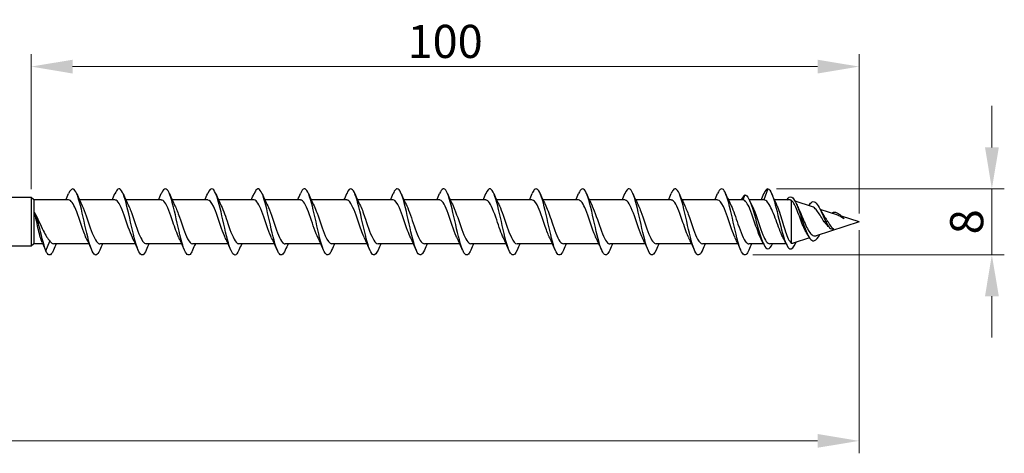
# Model space of a CAD drawing. Units: millimetres. Extents: x 1748 to 2393, y 1252 to 1650.
# Drawn here: x 2010 to 2129, y 1472 to 1524 of the extents above; entities that cross this region are included whole.
import ezdxf

# ---------------------------------------------------------------- set-up
doc = ezdxf.new("R2010")
doc.units = ezdxf.units.MM
doc.layers.add('Dimensions', color=1, linetype='Continuous', lineweight=20)
doc.layers.add('Part', color=7, linetype='Continuous', lineweight=25)
doc.styles.add('EU_style', font='arial_0.ttf')
doc.dimstyles.new('Dim_2D', dxfattribs={"dimtxt": 4, "dimasz": 5, "dimexe": 1.5, "dimexo": 1, "dimgap": 1, "dimtad": 1, "dimdec": 1, "dimdsep": 46, "dimtxsty": 'EU_style', "dimcen": 2.5, "dimclrd": 256, "dimclre": 256, "dimclrt": 256, "dimadec": 0, "dimazin": 0, "dimtfac": 1, "dimtdec": 1, "dimtmove": 0, "dimatfit": 3, "dimfxl": 0, "dimtolj": 1, "dimtzin": 0, "dimlwd": -1, "dimlwe": -1, "dimarcsym": 0})

# ---------------------------------------------------------------- blocks, each defined once
blk = doc.blocks.new('*D6')
at = {"layer": 'Defpoints', "color": 0}
for p in [(2111.75, 1500), (1891.75, 1490), (1891.75, 1473.55)]:
    blk.add_point(p, dxfattribs=at)
at = {"layer": 'Dimensions'}
for p, q in [((2111.75, 1499), (2111.75, 1472.05)), ((1891.75, 1489), (1891.75, 1472.05)), ((2106.75, 1473.55), (1896.75, 1473.55))]:
    blk.add_line(p, q, dxfattribs=at)
for points in [[(1896.75, 1474.38), (1896.75, 1472.72), (1891.75, 1473.55)], [(2106.75, 1474.38), (2106.75, 1472.72), (2111.75, 1473.55)]]:
    blk.add_solid(points, dxfattribs=at)
at = {"layer": 'Dimensions', "insert": (2001.75, 1476.59), "char_height": 4, "attachment_point": 5, "style": 'EU_style'}
blk.add_mtext('\\A1;220', dxfattribs=at)
blk = doc.blocks.new('*D7')
at = {"layer": 'Defpoints', "color": 0}
for p in [(2011.75, 1518.76), (2011.75, 1502.95), (2111.75, 1500)]:
    blk.add_point(p, dxfattribs=at)
at = {"layer": 'Dimensions'}
for p, q in [((2011.75, 1503.95), (2011.75, 1520.26)), ((2111.75, 1501), (2111.75, 1520.26)), ((2106.75, 1518.76), (2016.75, 1518.76))]:
    blk.add_line(p, q, dxfattribs=at)
for points in [[(2016.75, 1519.59), (2016.75, 1517.92), (2011.75, 1518.76)], [(2106.75, 1519.59), (2106.75, 1517.92), (2111.75, 1518.76)]]:
    blk.add_solid(points, dxfattribs=at)
at = {"layer": 'Dimensions', "insert": (2061.75, 1521.8), "char_height": 4, "attachment_point": 5, "style": 'EU_style'}
blk.add_mtext('\\A1;100', dxfattribs=at)
blk = doc.blocks.new('*D8')
at = {"layer": 'Defpoints', "color": 0}
for p in [(2100.77, 1504), (2097.91, 1496.02), (2127.8, 1496.02)]:
    blk.add_point(p, dxfattribs=at)
at = {"layer": 'Dimensions'}
for p, q in [((2127.8, 1509), (2127.8, 1514)), ((2101.77, 1504), (2129.3, 1504)), ((2127.8, 1504), (2127.8, 1496.02)), ((2098.91, 1496.02), (2129.3, 1496.02)), ((2127.8, 1491.02), (2127.8, 1486.02))]:
    blk.add_line(p, q, dxfattribs=at)
for points in [[(2126.97, 1509), (2128.64, 1509), (2127.8, 1504)], [(2126.97, 1491.02), (2128.64, 1491.02), (2127.8, 1496.02)]]:
    blk.add_solid(points, dxfattribs=at)
at = {"layer": 'Dimensions', "insert": (2124.76, 1500.01), "char_height": 4, "attachment_point": 5, "rotation": 90, "style": 'EU_style'}
blk.add_mtext('\\A1;8', dxfattribs=at)

msp = doc.modelspace()

# ---------------------------------------------------------------- linework, layer by layer
at = {"layer": 'Part'}
for p, q in [((2100.75, 1504), (2100.26, 1502.65)), ((2011.75, 1502.95), (2008.95, 1502.95)), ((2011.75, 1502.95), (2011.75, 1497.05)), ((2012.05, 1502.65), (2011.75, 1502.95)), ((2012.05, 1502.65), (2012.05, 1497.35)), ((2016.26, 1502.65), (2012.05, 1502.65)), ((2021.86, 1502.65), (2017.57, 1502.65)), ((2027.46, 1502.65), (2023.17, 1502.65)), ((2033.06, 1502.65), (2028.77, 1502.65)), ((2038.66, 1502.65), (2034.37, 1502.65)), ((2044.26, 1502.65), (2039.97, 1502.65)), ((2049.86, 1502.65), (2045.57, 1502.65)), ((2055.46, 1502.65), (2051.17, 1502.65)), ((2061.06, 1502.65), (2056.77, 1502.65)), ((2066.66, 1502.65), (2062.37, 1502.65)), ((2072.26, 1502.65), (2067.97, 1502.65)), ((2077.86, 1502.65), (2073.57, 1502.65)), ((2083.46, 1502.65), (2079.17, 1502.65)), ((2089.06, 1502.65), (2084.77, 1502.65)), ((2094.66, 1502.65), (2090.37, 1502.65)), ((2097.73, 1502.65), (2095.97, 1502.65)), ((2097.95, 1503.25), (2097.73, 1502.65)), ((2100.26, 1502.65), (2098.5, 1502.65)), ((2103.42, 1502.65), (2101.52, 1502.65)), ((2103.55, 1502.62), (2103.55, 1497.45)), ((2106.12, 1501.82), (2104.02, 1502.5)), ((2109.07, 1500.86), (2107.07, 1501.51)), ((2111.75, 1500), (2106.57, 1498.33)), ((2107.75, 1500), (2107.54, 1500)), ((2108.01, 1500), (2107.75, 1500)), ((2111.75, 1500), (2109.63, 1500.69)), ((2109.95, 1500.38), (2109.94, 1500.36)), ((2109.96, 1500.36), (2109.94, 1500.36)), ((2109.96, 1500.36), (2109.95, 1500.38)), ((2013.5, 1496.5), (2013.99, 1497.68)), ((2105.77, 1498.07), (2103.8, 1497.43)), ((2011.75, 1497.05), (2008.95, 1497.05)), ((2012.05, 1497.35), (2011.75, 1497.05)), ((2013.15, 1497.35), (2012.05, 1497.35)), ((2013.07, 1497.53), (2013.5, 1496.5)), ((2018.73, 1497.35), (2014.44, 1497.35)), ((2024.33, 1497.35), (2020.04, 1497.35)), ((2029.93, 1497.35), (2025.64, 1497.35)), ((2035.53, 1497.35), (2031.24, 1497.35)), ((2041.13, 1497.35), (2036.84, 1497.35)), ((2046.73, 1497.35), (2042.44, 1497.35)), ((2052.33, 1497.35), (2048.04, 1497.35)), ((2057.93, 1497.35), (2053.64, 1497.35)), ((2063.53, 1497.35), (2059.24, 1497.35)), ((2069.13, 1497.35), (2064.84, 1497.35)), ((2074.73, 1497.35), (2070.44, 1497.35)), ((2080.33, 1497.35), (2076.04, 1497.35)), ((2085.93, 1497.35), (2081.64, 1497.35)), ((2091.53, 1497.35), (2087.24, 1497.35)), ((2097.13, 1497.35), (2092.84, 1497.35)), ((2100.2, 1497.35), (2098.44, 1497.35)), ((2102.94, 1497.35), (2100.97, 1497.35))]:
    msp.add_line(p, q, dxfattribs=at)
for points, knots in [([(2020.04, 1496.6), (2019.88, 1496.23), (2019.72, 1496.01), (2019.56, 1496), (2019.27, 1495.98), (2018.98, 1496.66), (2018.68, 1497.75), (2018.39, 1498.85), (2018.09, 1500.32), (2017.8, 1501.54), (2017.51, 1502.75), (2017.21, 1503.69), (2016.92, 1503.93), (2016.7, 1504.11), (2016.48, 1503.91), (2016.26, 1503.41)], [90.556856, 90.556856, 90.556856, 90.556856, 91.090678, 91.090678, 91.090678, 92.080794, 92.080794, 92.080794, 93.07091, 93.07091, 93.07091, 94.061026, 94.061026, 94.061026, 94.79711, 94.79711, 94.79711, 94.79711]), ([(2025.64, 1496.59), (2025.38, 1495.99), (2025.12, 1495.84), (2024.86, 1496.21), (2024.57, 1496.64), (2024.27, 1497.72), (2023.98, 1499), (2023.68, 1500.27), (2023.39, 1501.71), (2023.09, 1502.69), (2022.8, 1503.66), (2022.51, 1504.16), (2022.21, 1503.95), (2022.09, 1503.87), (2021.98, 1503.68), (2021.86, 1503.4)], [84.273671, 84.273671, 84.273671, 84.273671, 85.149981, 85.149981, 85.149981, 86.140098, 86.140098, 86.140098, 87.130214, 87.130214, 87.130214, 88.12033, 88.12033, 88.12033, 88.513925, 88.513925, 88.513925, 88.513925]), ([(2031.24, 1496.59), (2031.17, 1496.43), (2031.1, 1496.3), (2031.04, 1496.2), (2030.74, 1495.79), (2030.45, 1496.04), (2030.15, 1496.86), (2029.86, 1497.68), (2029.57, 1499.04), (2029.27, 1500.35), (2028.98, 1501.67), (2028.68, 1502.9), (2028.39, 1503.53), (2028.09, 1504.15), (2027.8, 1504.14), (2027.51, 1503.51), (2027.49, 1503.48), (2027.48, 1503.45), (2027.46, 1503.41)], [77.990486, 77.990486, 77.990486, 77.990486, 78.219169, 78.219169, 78.219169, 79.209285, 79.209285, 79.209285, 80.199401, 80.199401, 80.199401, 81.189517, 81.189517, 81.189517, 82.179633, 82.179633, 82.179633, 82.23074, 82.23074, 82.23074, 82.23074]), ([(2036.84, 1496.6), (2036.67, 1496.2), (2036.5, 1495.98), (2036.33, 1496), (2036.04, 1496.03), (2035.74, 1496.76), (2035.45, 1497.88), (2035.15, 1499), (2034.86, 1500.47), (2034.57, 1501.67), (2034.27, 1502.87), (2033.98, 1503.76), (2033.68, 1503.96), (2033.48, 1504.09), (2033.27, 1503.89), (2033.06, 1503.41)], [71.707301, 71.707301, 71.707301, 71.707301, 72.278473, 72.278473, 72.278473, 73.268589, 73.268589, 73.268589, 74.258705, 74.258705, 74.258705, 75.248821, 75.248821, 75.248821, 75.947554, 75.947554, 75.947554, 75.947554]), ([(2042.44, 1496.59), (2042.17, 1495.96), (2041.9, 1495.83), (2041.63, 1496.26), (2041.33, 1496.73), (2041.04, 1497.85), (2040.74, 1499.14), (2040.45, 1500.43), (2040.16, 1501.85), (2039.86, 1502.8), (2039.57, 1503.74), (2039.27, 1504.18), (2038.98, 1503.93), (2038.87, 1503.83), (2038.77, 1503.65), (2038.66, 1503.4)], [65.424115, 65.424115, 65.424115, 65.424115, 66.337776, 66.337776, 66.337776, 67.327892, 67.327892, 67.327892, 68.318008, 68.318008, 68.318008, 69.308124, 69.308124, 69.308124, 69.664369, 69.664369, 69.664369, 69.664369]), ([(2048.04, 1496.59), (2047.96, 1496.41), (2047.88, 1496.26), (2047.8, 1496.16), (2047.51, 1495.79), (2047.21, 1496.1), (2046.92, 1496.96), (2046.63, 1497.82), (2046.33, 1499.19), (2046.04, 1500.5), (2045.74, 1501.81), (2045.45, 1503.01), (2045.16, 1503.59), (2044.86, 1504.17), (2044.57, 1504.11), (2044.27, 1503.44), (2044.27, 1503.43), (2044.27, 1503.42), (2044.26, 1503.41)], [59.14093, 59.14093, 59.14093, 59.14093, 59.406964, 59.406964, 59.406964, 60.39708, 60.39708, 60.39708, 61.387196, 61.387196, 61.387196, 62.377312, 62.377312, 62.377312, 63.367428, 63.367428, 63.367428, 63.381184, 63.381184, 63.381184, 63.381184]), ([(2053.64, 1496.6), (2053.46, 1496.18), (2053.28, 1495.96), (2053.1, 1496.01), (2052.8, 1496.09), (2052.51, 1496.86), (2052.22, 1498.01), (2051.92, 1499.15), (2051.63, 1500.63), (2051.33, 1501.81), (2051.04, 1502.98), (2050.74, 1503.83), (2050.45, 1503.97), (2050.25, 1504.07), (2050.06, 1503.86), (2049.86, 1503.4)], [52.857745, 52.857745, 52.857745, 52.857745, 53.466267, 53.466267, 53.466267, 54.456383, 54.456383, 54.456383, 55.4465, 55.4465, 55.4465, 56.436616, 56.436616, 56.436616, 57.097998, 57.097998, 57.097998, 57.097998]), ([(2059.24, 1496.59), (2058.96, 1495.93), (2058.68, 1495.82), (2058.39, 1496.32), (2058.1, 1496.83), (2057.8, 1497.99), (2057.51, 1499.29), (2057.22, 1500.59), (2056.92, 1501.99), (2056.63, 1502.9), (2056.33, 1503.81), (2056.04, 1504.2), (2055.75, 1503.89), (2055.65, 1503.8), (2055.56, 1503.63), (2055.46, 1503.41)], [46.574559, 46.574559, 46.574559, 46.574559, 47.525571, 47.525571, 47.525571, 48.515687, 48.515687, 48.515687, 49.505803, 49.505803, 49.505803, 50.495919, 50.495919, 50.495919, 50.814813, 50.814813, 50.814813, 50.814813]), ([(2064.84, 1496.59), (2064.75, 1496.38), (2064.66, 1496.22), (2064.57, 1496.12), (2064.28, 1495.8), (2063.98, 1496.16), (2063.69, 1497.06), (2063.39, 1497.95), (2063.1, 1499.35), (2062.8, 1500.65), (2062.51, 1501.95), (2062.22, 1503.12), (2061.92, 1503.66), (2061.64, 1504.18), (2061.35, 1504.08), (2061.06, 1503.41)], [40.291374, 40.291374, 40.291374, 40.291374, 40.594759, 40.594759, 40.594759, 41.584875, 41.584875, 41.584875, 42.574991, 42.574991, 42.574991, 43.565107, 43.565107, 43.565107, 44.531628, 44.531628, 44.531628, 44.531628]), ([(2070.44, 1496.6), (2070.25, 1496.15), (2070.06, 1495.94), (2069.86, 1496.02), (2069.57, 1496.15), (2069.28, 1496.97), (2068.98, 1498.14), (2068.69, 1499.31), (2068.39, 1500.78), (2068.1, 1501.94), (2067.81, 1503.09), (2067.51, 1503.89), (2067.22, 1503.99), (2067.03, 1504.05), (2066.85, 1503.83), (2066.66, 1503.4)], [34.008189, 34.008189, 34.008189, 34.008189, 34.654062, 34.654062, 34.654062, 35.644178, 35.644178, 35.644178, 36.634294, 36.634294, 36.634294, 37.62441, 37.62441, 37.62441, 38.248442, 38.248442, 38.248442, 38.248442]), ([(2076.04, 1496.59), (2075.75, 1495.9), (2075.45, 1495.82), (2075.16, 1496.38), (2074.87, 1496.94), (2074.57, 1498.13), (2074.28, 1499.44), (2073.98, 1500.74), (2073.69, 1502.13), (2073.39, 1503), (2073.1, 1503.87), (2072.81, 1504.21), (2072.51, 1503.86), (2072.43, 1503.76), (2072.34, 1503.6), (2072.26, 1503.41)], [27.725003, 27.725003, 27.725003, 27.725003, 28.713366, 28.713366, 28.713366, 29.703482, 29.703482, 29.703482, 30.693598, 30.693598, 30.693598, 31.683714, 31.683714, 31.683714, 31.965257, 31.965257, 31.965257, 31.965257]), ([(2081.64, 1496.59), (2081.54, 1496.36), (2081.44, 1496.18), (2081.34, 1496.09), (2081.04, 1495.81), (2080.75, 1496.23), (2080.45, 1497.16), (2080.16, 1498.09), (2079.87, 1499.5), (2079.57, 1500.8), (2079.28, 1502.09), (2078.98, 1503.23), (2078.69, 1503.71), (2078.41, 1504.17), (2078.14, 1504.05), (2077.86, 1503.41)], [21.441818, 21.441818, 21.441818, 21.441818, 21.782553, 21.782553, 21.782553, 22.772669, 22.772669, 22.772669, 23.762786, 23.762786, 23.762786, 24.752902, 24.752902, 24.752902, 25.682072, 25.682072, 25.682072, 25.682072]), ([(2087.24, 1496.6), (2087.04, 1496.13), (2086.83, 1495.91), (2086.63, 1496.04), (2086.34, 1496.21), (2086.04, 1497.08), (2085.75, 1498.27), (2085.45, 1499.46), (2085.16, 1500.94), (2084.87, 1502.07), (2084.57, 1503.2), (2084.28, 1503.95), (2083.98, 1504), (2083.81, 1504.03), (2083.64, 1503.81), (2083.46, 1503.4)], [15.158633, 15.158633, 15.158633, 15.158633, 15.841857, 15.841857, 15.841857, 16.831973, 16.831973, 16.831973, 17.822089, 17.822089, 17.822089, 18.812205, 18.812205, 18.812205, 19.398886, 19.398886, 19.398886, 19.398886]), ([(2092.84, 1496.59), (2092.83, 1496.56), (2092.82, 1496.54), (2092.81, 1496.52), (2092.51, 1495.87), (2092.22, 1495.84), (2091.93, 1496.45), (2091.63, 1497.05), (2091.34, 1498.27), (2091.04, 1499.58), (2090.75, 1500.9), (2090.46, 1502.26), (2090.16, 1503.1), (2089.87, 1503.93), (2089.57, 1504.21), (2089.28, 1503.82), (2089.21, 1503.72), (2089.13, 1503.58), (2089.06, 1503.41)], [8.875447, 8.875447, 8.875447, 8.875447, 8.911045, 8.911045, 8.911045, 9.901161, 9.901161, 9.901161, 10.891277, 10.891277, 10.891277, 11.881393, 11.881393, 11.881393, 12.871509, 12.871509, 12.871509, 13.115701, 13.115701, 13.115701, 13.115701]), ([(2098.44, 1496.6), (2098.33, 1496.33), (2098.22, 1496.14), (2098.1, 1496.06), (2097.81, 1495.83), (2097.51, 1496.3), (2097.22, 1497.27), (2096.93, 1498.23), (2096.63, 1499.66), (2096.34, 1500.94), (2096.04, 1502.23), (2095.75, 1503.32), (2095.46, 1503.77), (2095.19, 1504.17), (2094.93, 1504.02), (2094.66, 1503.41)], [2.592262, 2.592262, 2.592262, 2.592262, 2.970348, 2.970348, 2.970348, 3.960464, 3.960464, 3.960464, 4.95058, 4.95058, 4.95058, 5.940696, 5.940696, 5.940696, 6.832516, 6.832516, 6.832516, 6.832516]), ([(2100.75, 1504), (2101.04, 1503.92), (2101.34, 1503.16), (2101.63, 1502.08), (2101.92, 1501.01), (2102.21, 1499.67), (2102.51, 1498.63), (2102.8, 1497.6), (2103.09, 1496.89), (2103.38, 1496.76), (2103.62, 1496.66), (2103.86, 1496.94), (2104.1, 1497.48)], [0, 0, 0, 0, 0.984301, 0.984301, 0.984301, 1.968602, 1.968602, 1.968602, 2.952904, 2.952904, 2.952904, 3.760619, 3.760619, 3.760619, 3.760619]), ([(2018.39, 1498.06), (2018.29, 1498.26), (2018.2, 1498.49), (2018.1, 1498.75), (2017.77, 1499.61), (2017.44, 1500.72), (2017.12, 1501.51), (2016.83, 1502.21), (2016.55, 1502.64), (2016.26, 1502.65)], [91.852133, 91.852133, 91.852133, 91.852133, 92.186839, 92.186839, 92.186839, 93.284301, 93.284301, 93.284301, 94.24778, 94.24778, 94.24778, 94.24778]), ([(2023.99, 1498.05), (2023.98, 1498.07), (2023.97, 1498.09), (2023.96, 1498.11), (2023.64, 1498.8), (2023.31, 1499.87), (2022.99, 1500.8), (2022.66, 1501.72), (2022.33, 1502.45), (2022.01, 1502.61), (2021.96, 1502.64), (2021.91, 1502.65), (2021.86, 1502.65)], [85.568947, 85.568947, 85.568947, 85.568947, 85.602064, 85.602064, 85.602064, 86.699527, 86.699527, 86.699527, 87.796989, 87.796989, 87.796989, 87.964594, 87.964594, 87.964594, 87.964594]), ([(2029.59, 1498.06), (2029.35, 1498.56), (2029.1, 1499.28), (2028.86, 1500.01), (2028.53, 1500.98), (2028.2, 1501.93), (2027.88, 1502.36), (2027.74, 1502.55), (2027.6, 1502.64), (2027.46, 1502.64)], [79.285762, 79.285762, 79.285762, 79.285762, 80.114753, 80.114753, 80.114753, 81.212215, 81.212215, 81.212215, 81.681409, 81.681409, 81.681409, 81.681409]), ([(2035.19, 1498.06), (2035.04, 1498.38), (2034.88, 1498.78), (2034.72, 1499.22), (2034.4, 1500.15), (2034.07, 1501.23), (2033.75, 1501.9), (2033.52, 1502.38), (2033.29, 1502.64), (2033.06, 1502.64)], [73.002577, 73.002577, 73.002577, 73.002577, 73.529978, 73.529978, 73.529978, 74.627441, 74.627441, 74.627441, 75.398224, 75.398224, 75.398224, 75.398224]), ([(2040.79, 1498.06), (2040.73, 1498.19), (2040.66, 1498.34), (2040.59, 1498.51), (2040.27, 1499.31), (2039.94, 1500.42), (2039.61, 1501.27), (2039.3, 1502.1), (2038.98, 1502.65), (2038.66, 1502.65)], [66.719391, 66.719391, 66.719391, 66.719391, 66.945204, 66.945204, 66.945204, 68.042667, 68.042667, 68.042667, 69.115038, 69.115038, 69.115038, 69.115038]), ([(2046.39, 1498.05), (2046.09, 1498.67), (2045.79, 1499.63), (2045.48, 1500.52), (2045.16, 1501.47), (2044.83, 1502.28), (2044.51, 1502.55), (2044.42, 1502.62), (2044.34, 1502.65), (2044.26, 1502.64)], [60.436206, 60.436206, 60.436206, 60.436206, 61.457892, 61.457892, 61.457892, 62.555355, 62.555355, 62.555355, 62.831853, 62.831853, 62.831853, 62.831853]), ([(2051.99, 1498.06), (2051.78, 1498.49), (2051.57, 1499.09), (2051.35, 1499.72), (2051.03, 1500.69), (2050.7, 1501.69), (2050.37, 1502.22), (2050.2, 1502.5), (2050.03, 1502.64), (2049.86, 1502.64)], [54.153021, 54.153021, 54.153021, 54.153021, 54.873118, 54.873118, 54.873118, 55.970581, 55.970581, 55.970581, 56.548668, 56.548668, 56.548668, 56.548668]), ([(2057.59, 1498.06), (2057.47, 1498.31), (2057.35, 1498.61), (2057.22, 1498.95), (2056.9, 1499.84), (2056.57, 1500.94), (2056.24, 1501.69), (2055.98, 1502.29), (2055.72, 1502.64), (2055.46, 1502.65)], [47.869836, 47.869836, 47.869836, 47.869836, 48.288344, 48.288344, 48.288344, 49.385806, 49.385806, 49.385806, 50.265482, 50.265482, 50.265482, 50.265482]), ([(2063.19, 1498.06), (2063.16, 1498.12), (2063.12, 1498.2), (2063.09, 1498.28), (2062.76, 1499.01), (2062.44, 1500.11), (2062.11, 1501.01), (2061.79, 1501.9), (2061.46, 1502.56), (2061.13, 1502.64), (2061.11, 1502.65), (2061.08, 1502.65), (2061.06, 1502.65)], [41.58665, 41.58665, 41.58665, 41.58665, 41.70357, 41.70357, 41.70357, 42.801032, 42.801032, 42.801032, 43.898495, 43.898495, 43.898495, 43.982297, 43.982297, 43.982297, 43.982297]), ([(2068.79, 1498.06), (2068.52, 1498.61), (2068.25, 1499.43), (2067.98, 1500.23), (2067.65, 1501.2), (2067.33, 1502.09), (2067, 1502.46), (2066.89, 1502.58), (2066.77, 1502.64), (2066.66, 1502.64)], [35.303465, 35.303465, 35.303465, 35.303465, 36.216258, 36.216258, 36.216258, 37.31372, 37.31372, 37.31372, 37.699112, 37.699112, 37.699112, 37.699112]), ([(2074.39, 1498.06), (2074.21, 1498.43), (2074.03, 1498.91), (2073.85, 1499.44), (2073.52, 1500.39), (2073.2, 1501.43), (2072.87, 1502.05), (2072.67, 1502.43), (2072.46, 1502.64), (2072.26, 1502.64)], [29.02028, 29.02028, 29.02028, 29.02028, 29.631484, 29.631484, 29.631484, 30.728946, 30.728946, 30.728946, 31.415927, 31.415927, 31.415927, 31.415927]), ([(2079.99, 1498.06), (2079.9, 1498.24), (2079.81, 1498.46), (2079.72, 1498.69), (2079.39, 1499.54), (2079.07, 1500.65), (2078.74, 1501.46), (2078.45, 1502.19), (2078.15, 1502.64), (2077.86, 1502.65)], [22.737094, 22.737094, 22.737094, 22.737094, 23.04671, 23.04671, 23.04671, 24.144172, 24.144172, 24.144172, 25.132741, 25.132741, 25.132741, 25.132741]), ([(2085.59, 1498.05), (2085.59, 1498.06), (2085.59, 1498.06), (2085.59, 1498.07), (2085.26, 1498.73), (2084.94, 1499.8), (2084.61, 1500.73), (2084.28, 1501.67), (2083.96, 1502.42), (2083.63, 1502.6), (2083.57, 1502.63), (2083.52, 1502.65), (2083.46, 1502.65)], [16.453909, 16.453909, 16.453909, 16.453909, 16.461935, 16.461935, 16.461935, 17.559398, 17.559398, 17.559398, 18.65686, 18.65686, 18.65686, 18.849556, 18.849556, 18.849556, 18.849556]), ([(2091.19, 1498.06), (2090.96, 1498.54), (2090.72, 1499.23), (2090.48, 1499.94), (2090.15, 1500.91), (2089.83, 1501.87), (2089.5, 1502.33), (2089.35, 1502.54), (2089.21, 1502.64), (2089.06, 1502.64)], [10.170724, 10.170724, 10.170724, 10.170724, 10.974624, 10.974624, 10.974624, 12.072086, 12.072086, 12.072086, 12.566371, 12.566371, 12.566371, 12.566371]), ([(2096.79, 1498.06), (2096.65, 1498.36), (2096.5, 1498.74), (2096.35, 1499.16), (2096.02, 1500.08), (2095.69, 1501.16), (2095.37, 1501.85), (2095.13, 1502.36), (2094.9, 1502.64), (2094.66, 1502.64)], [3.887538, 3.887538, 3.887538, 3.887538, 4.389849, 4.389849, 4.389849, 5.487312, 5.487312, 5.487312, 6.283185, 6.283185, 6.283185, 6.283185]), ([(2099.87, 1498.06), (2099.76, 1498.27), (2099.65, 1498.53), (2099.55, 1498.81), (2099.22, 1499.67), (2098.9, 1500.78), (2098.57, 1501.56), (2098.29, 1502.23), (2098.01, 1502.65), (2097.73, 1502.65)], [-2.395647, -2.395647, -2.395647, -2.395647, -2.0371, -2.0371, -2.0371, -0.939638, -0.939638, -0.939638, 0, 0, 0, 0]), ([(2097.95, 1503.25), (2098.26, 1503.25), (2098.57, 1502.61), (2098.88, 1501.64), (2099.19, 1500.66), (2099.5, 1499.38), (2099.81, 1498.4), (2100.12, 1497.42), (2100.43, 1496.76), (2100.74, 1496.75), (2100.93, 1496.74), (2101.11, 1496.97), (2101.3, 1497.36)], [0, 0, 0, 0, 1.04287, 1.04287, 1.04287, 2.08574, 2.08574, 2.08574, 3.128611, 3.128611, 3.128611, 3.758996, 3.758996, 3.758996, 3.758996]), ([(2102.56, 1498.14), (2102.48, 1498.28), (2102.41, 1498.44), (2102.2, 1498.93), (2102.06, 1499.28), (2101.79, 1500.01), (2101.66, 1500.38), (2101.38, 1501.09), (2101.25, 1501.42), (2100.98, 1501.98), (2100.84, 1502.21), (2100.63, 1502.47), (2100.56, 1502.53), (2100.41, 1502.63), (2100.33, 1502.65), (2100.26, 1502.65)], [0.2878959, 0.2878959, 0.2878959, 0.2878959, 0.3530285, 0.3530285, 0.4707046, 0.4707046, 0.5883808, 0.5883808, 0.706057, 0.706057, 0.8237331, 0.8237331, 0.888638, 0.888638, 0.9535429, 0.9535429, 0.9535429, 0.9535429]), ([(2103.04, 1502.64), (2103.23, 1502.97), (2103.43, 1503.1), (2103.62, 1502.99), (2103.93, 1502.83), (2104.24, 1502.1), (2104.55, 1501.21), (2104.85, 1500.31), (2105.16, 1499.3), (2105.47, 1498.62), (2105.78, 1497.94), (2106.09, 1497.62), (2106.39, 1497.74), (2106.6, 1497.82), (2106.81, 1498.1), (2107.02, 1498.47)], [0.377724, 0.377724, 0.377724, 0.377724, 1.035683, 1.035683, 1.035683, 2.071365, 2.071365, 2.071365, 3.107048, 3.107048, 3.107048, 4.14273, 4.14273, 4.14273, 4.846991, 4.846991, 4.846991, 4.846991]), ([(2105.38, 1498.75), (2105.34, 1498.81), (2105.3, 1498.87), (2105.14, 1499.18), (2105.02, 1499.45), (2104.78, 1500.05), (2104.66, 1500.37), (2104.42, 1501), (2104.3, 1501.31), (2104.08, 1501.84), (2103.97, 1502.06), (2103.76, 1502.42), (2103.66, 1502.55), (2103.55, 1502.62)], [0.4740604, 0.4740604, 0.4740604, 0.4740604, 0.5024291, 0.5024291, 0.5988525, 0.5988525, 0.6990519, 0.6990519, 0.8030629, 0.8030629, 0.8989209, 0.8989209, 0.9981868, 0.9981868, 0.9981868, 0.9981868]), ([(2105.75, 1502.08), (2106.07, 1502.58), (2106.39, 1502.56), (2106.71, 1502.12), (2107.03, 1501.69), (2107.35, 1500.89), (2107.67, 1500.18), (2107.7, 1500.12), (2107.72, 1500.06), (2107.75, 1500)], [0, 0, 0, 0, 1.077056, 1.077056, 1.077056, 2.154112, 2.154112, 2.154112, 2.243995, 2.243995, 2.243995, 2.243995]), ([(2017.91, 1501.95), (2018.23, 1501.29), (2018.56, 1500.23), (2018.88, 1499.29), (2019.21, 1498.36), (2019.53, 1497.6), (2019.86, 1497.4), (2019.92, 1497.37), (2019.98, 1497.35), (2020.04, 1497.35)], [-93.501834, -93.501834, -93.501834, -93.501834, -92.406959, -92.406959, -92.406959, -91.309497, -91.309497, -91.309497, -91.106187, -91.106187, -91.106187, -91.106187]), ([(2023.51, 1501.94), (2023.6, 1501.76), (2023.68, 1501.56), (2023.77, 1501.33), (2024.1, 1500.49), (2024.43, 1499.38), (2024.75, 1498.57), (2025.05, 1497.82), (2025.35, 1497.36), (2025.64, 1497.35)], [-87.218649, -87.218649, -87.218649, -87.218649, -86.919647, -86.919647, -86.919647, -85.822185, -85.822185, -85.822185, -84.823002, -84.823002, -84.823002, -84.823002]), ([(2029.11, 1501.94), (2029.29, 1501.58), (2029.46, 1501.11), (2029.64, 1500.59), (2029.97, 1499.64), (2030.29, 1498.59), (2030.62, 1497.97), (2030.83, 1497.57), (2031.03, 1497.36), (2031.24, 1497.36)], [-80.935463, -80.935463, -80.935463, -80.935463, -80.334873, -80.334873, -80.334873, -79.237411, -79.237411, -79.237411, -78.539816, -78.539816, -78.539816, -78.539816]), ([(2034.71, 1501.94), (2034.97, 1501.4), (2035.24, 1500.59), (2035.51, 1499.8), (2035.84, 1498.83), (2036.16, 1497.93), (2036.49, 1497.56), (2036.61, 1497.42), (2036.72, 1497.36), (2036.84, 1497.36)], [-74.652278, -74.652278, -74.652278, -74.652278, -73.750099, -73.750099, -73.750099, -72.652637, -72.652637, -72.652637, -72.256631, -72.256631, -72.256631, -72.256631]), ([(2040.31, 1501.95), (2040.34, 1501.88), (2040.37, 1501.82), (2040.4, 1501.74), (2040.73, 1501.01), (2041.05, 1499.92), (2041.38, 1499.02), (2041.71, 1498.12), (2042.03, 1497.45), (2042.36, 1497.36), (2042.39, 1497.35), (2042.41, 1497.35), (2042.44, 1497.35)], [-68.369093, -68.369093, -68.369093, -68.369093, -68.262787, -68.262787, -68.262787, -67.165325, -67.165325, -67.165325, -66.067863, -66.067863, -66.067863, -65.973446, -65.973446, -65.973446, -65.973446]), ([(2045.91, 1501.94), (2046.03, 1501.7), (2046.15, 1501.4), (2046.27, 1501.07), (2046.6, 1500.19), (2046.92, 1499.09), (2047.25, 1498.33), (2047.51, 1497.72), (2047.78, 1497.36), (2048.04, 1497.35)], [-62.085907, -62.085907, -62.085907, -62.085907, -61.678013, -61.678013, -61.678013, -60.580551, -60.580551, -60.580551, -59.69026, -59.69026, -59.69026, -59.69026]), ([(2051.51, 1501.94), (2051.72, 1501.51), (2051.93, 1500.93), (2052.14, 1500.31), (2052.47, 1499.34), (2052.79, 1498.33), (2053.12, 1497.8), (2053.29, 1497.51), (2053.47, 1497.36), (2053.64, 1497.36)], [-55.802722, -55.802722, -55.802722, -55.802722, -55.093239, -55.093239, -55.093239, -53.995777, -53.995777, -53.995777, -53.407075, -53.407075, -53.407075, -53.407075]), ([(2057.11, 1501.95), (2057.41, 1501.34), (2057.71, 1500.39), (2058.01, 1499.51), (2058.33, 1498.56), (2058.66, 1497.73), (2058.99, 1497.46), (2059.07, 1497.39), (2059.16, 1497.35), (2059.24, 1497.36)], [-49.519537, -49.519537, -49.519537, -49.519537, -48.508465, -48.508465, -48.508465, -47.411002, -47.411002, -47.411002, -47.12389, -47.12389, -47.12389, -47.12389]), ([(2062.71, 1501.94), (2062.77, 1501.82), (2062.83, 1501.67), (2062.9, 1501.52), (2063.22, 1500.72), (2063.55, 1499.61), (2063.88, 1498.76), (2064.2, 1497.91), (2064.52, 1497.35), (2064.84, 1497.35)], [-43.236351, -43.236351, -43.236351, -43.236351, -43.021153, -43.021153, -43.021153, -41.92369, -41.92369, -41.92369, -40.840704, -40.840704, -40.840704, -40.840704]), ([(2068.31, 1501.94), (2068.46, 1501.63), (2068.61, 1501.24), (2068.77, 1500.8), (2069.09, 1499.88), (2069.42, 1498.8), (2069.75, 1498.12), (2069.98, 1497.63), (2070.21, 1497.36), (2070.44, 1497.36)], [-36.953166, -36.953166, -36.953166, -36.953166, -36.436379, -36.436379, -36.436379, -35.338916, -35.338916, -35.338916, -34.557519, -34.557519, -34.557519, -34.557519]), ([(2073.91, 1501.94), (2074.15, 1501.45), (2074.39, 1500.74), (2074.64, 1500.02), (2074.96, 1499.05), (2075.29, 1498.1), (2075.61, 1497.65), (2075.76, 1497.45), (2075.9, 1497.36), (2076.04, 1497.36)], [-30.669981, -30.669981, -30.669981, -30.669981, -29.851604, -29.851604, -29.851604, -28.754142, -28.754142, -28.754142, -28.274334, -28.274334, -28.274334, -28.274334]), ([(2079.51, 1501.95), (2079.51, 1501.93), (2079.52, 1501.92), (2079.53, 1501.91), (2079.85, 1501.23), (2080.18, 1500.16), (2080.5, 1499.23), (2080.83, 1498.3), (2081.16, 1497.56), (2081.48, 1497.39), (2081.54, 1497.36), (2081.59, 1497.35), (2081.64, 1497.35)], [-24.386796, -24.386796, -24.386796, -24.386796, -24.364293, -24.364293, -24.364293, -23.26683, -23.26683, -23.26683, -22.169368, -22.169368, -22.169368, -21.991149, -21.991149, -21.991149, -21.991149]), ([(2085.11, 1501.94), (2085.2, 1501.75), (2085.3, 1501.52), (2085.4, 1501.27), (2085.72, 1500.42), (2086.05, 1499.31), (2086.37, 1498.51), (2086.66, 1497.8), (2086.95, 1497.36), (2087.24, 1497.35)], [-18.10361, -18.10361, -18.10361, -18.10361, -17.779518, -17.779518, -17.779518, -16.682056, -16.682056, -16.682056, -15.707963, -15.707963, -15.707963, -15.707963]), ([(2090.71, 1501.94), (2090.89, 1501.56), (2091.08, 1501.07), (2091.26, 1500.52), (2091.59, 1499.57), (2091.92, 1498.53), (2092.24, 1497.93), (2092.44, 1497.56), (2092.64, 1497.36), (2092.84, 1497.36)], [-11.820425, -11.820425, -11.820425, -11.820425, -11.194744, -11.194744, -11.194744, -10.097282, -10.097282, -10.097282, -9.424778, -9.424778, -9.424778, -9.424778]), ([(2096.31, 1501.94), (2096.58, 1501.39), (2096.86, 1500.54), (2097.13, 1499.73), (2097.46, 1498.76), (2097.79, 1497.88), (2098.11, 1497.53), (2098.22, 1497.41), (2098.33, 1497.36), (2098.44, 1497.36)], [-5.53724, -5.53724, -5.53724, -5.53724, -4.60997, -4.60997, -4.60997, -3.512508, -3.512508, -3.512508, -3.141593, -3.141593, -3.141593, -3.141593]), ([(2098.83, 1501.94), (2098.94, 1501.73), (2099.04, 1501.48), (2099.15, 1501.21), (2099.47, 1500.35), (2099.8, 1499.24), (2100.13, 1498.45), (2100.41, 1497.77), (2100.69, 1497.36), (2100.97, 1497.35)], [0.745946, 0.745946, 0.745946, 0.745946, 1.097462, 1.097462, 1.097462, 2.194925, 2.194925, 2.194925, 3.141593, 3.141593, 3.141593, 3.141593]), ([(2101.8, 1502.04), (2101.83, 1501.97), (2101.86, 1501.9), (2102.01, 1501.56), (2102.11, 1501.25), (2102.33, 1500.57), (2102.44, 1500.21), (2102.66, 1499.49), (2102.77, 1499.14), (2102.99, 1498.49), (2103.1, 1498.21), (2103.26, 1497.85), (2103.32, 1497.74), (2103.44, 1497.57), (2103.49, 1497.5), (2103.55, 1497.45)], [0.1931924, 0.1931924, 0.1931924, 0.1931924, 0.2261812, 0.2261812, 0.3392717, 0.3392717, 0.4523623, 0.4523623, 0.5654529, 0.5654529, 0.6785435, 0.6785435, 0.7379255, 0.7379255, 0.7973076, 0.7973076, 0.7973076, 0.7973076]), ([(2104.39, 1501.74), (2104.48, 1501.56), (2104.57, 1501.35), (2104.79, 1500.84), (2104.91, 1500.53), (2105.16, 1499.93), (2105.29, 1499.64), (2105.54, 1499.12), (2105.67, 1498.9), (2105.92, 1498.55), (2106.05, 1498.43), (2106.25, 1498.32), (2106.32, 1498.3), (2106.45, 1498.3), (2106.51, 1498.31), (2106.57, 1498.33)], [0.2478737, 0.2478737, 0.2478737, 0.2478737, 0.3258375, 0.3258375, 0.4263926, 0.4263926, 0.52298, 0.52298, 0.6156468, 0.6156468, 0.7044504, 0.7044504, 0.7527604, 0.7527604, 0.7895095, 0.7895095, 0.7895095, 0.7895095]), ([(2107.54, 1500), (2107.4, 1500.21), (2107.27, 1500.43), (2107.01, 1500.86), (2106.88, 1501.06), (2106.62, 1501.43), (2106.49, 1501.58), (2106.28, 1501.75), (2106.2, 1501.79), (2106.12, 1501.82)], [0, 0, 0, 0, 0.075997, 0.075997, 0.1553526, 0.1553526, 0.2382084, 0.2382084, 0.2914708, 0.2914708, 0.2914708, 0.2914708]), ([(2108.47, 1501.06), (2108.54, 1501.11), (2108.61, 1501.14), (2108.68, 1501.16), (2109, 1501.25), (2109.33, 1500.97), (2109.66, 1500.66), (2109.75, 1500.57), (2109.85, 1500.47), (2109.95, 1500.38)], [0.864588, 0.864588, 0.864588, 0.864588, 1.096468, 1.096468, 1.096468, 2.192936, 2.192936, 2.192936, 2.524494, 2.524494, 2.524494, 2.524494]), ([(2012.99, 1497.72), (2012.92, 1497.88), (2012.85, 1498.1), (2012.71, 1498.64), (2012.63, 1498.95), (2012.49, 1499.6), (2012.42, 1499.92), (2012.29, 1500.55), (2012.22, 1500.86), (2012.15, 1501.15)], [0.0071712, 0.0071712, 0.0071712, 0.0071712, 0.1082733, 0.1082733, 0.2165466, 0.2165466, 0.3141271, 0.3141271, 0.4117076, 0.4117076, 0.4117076, 0.4117076]), ([(2012.15, 1501.15), (2012.32, 1500.81), (2012.5, 1500.43), (2012.85, 1499.67), (2013.02, 1499.3), (2013.33, 1498.68), (2013.46, 1498.43), (2013.73, 1498), (2013.86, 1497.82), (2013.99, 1497.68)], [0, 0, 0, 0, 0.1253884, 0.1253884, 0.2507768, 0.2507768, 0.3468872, 0.3468872, 0.4429975, 0.4429975, 0.4429975, 0.4429975]), ([(2013.5, 1496.5), (2013.22, 1497.34), (2012.95, 1498.56), (2012.67, 1499.57), (2012.5, 1500.2), (2012.32, 1500.76), (2012.15, 1501.15)], [0, 0, 0, 0, 0.928696, 0.928696, 0.928696, 1.514696, 1.514696, 1.514696, 1.514696]), ([(2107.51, 1500.74), (2107.52, 1500.73), (2107.53, 1500.71), (2107.62, 1500.58), (2107.7, 1500.46), (2107.86, 1500.23), (2107.93, 1500.11), (2108.01, 1500)], [0.3117439, 0.3117439, 0.3117439, 0.3117439, 0.31721266, 0.31721266, 0.36100264, 0.36100264, 0.4031225, 0.4031225, 0.4031225, 0.4031225]), ([(2107.93, 1499.57), (2107.89, 1499.61), (2107.85, 1499.65), (2107.72, 1499.78), (2107.63, 1499.89), (2107.54, 1500)], [0.11280789, 0.11280789, 0.11280789, 0.11280789, 0.13049116, 0.13049116, 0.17410826, 0.17410826, 0.17410826, 0.17410826]), ([(2107.75, 1500), (2108.05, 1499.36), (2108.34, 1499.06), (2108.64, 1499.12), (2108.66, 1499.13), (2108.68, 1499.13), (2108.7, 1499.14)], [0, 0, 0, 0, 0.995868, 0.995868, 0.995868, 1.060332, 1.060332, 1.060332, 1.060332]), ([(2108.01, 1500), (2108.07, 1499.89), (2108.13, 1499.78), (2108.25, 1499.59), (2108.31, 1499.5), (2108.43, 1499.35), (2108.48, 1499.3), (2108.59, 1499.2), (2108.64, 1499.16), (2108.7, 1499.14)], [0, 0, 0, 0, 0.0381091, 0.0381091, 0.0748266, 0.0748266, 0.1064447, 0.1064447, 0.1369806, 0.1369806, 0.1369806, 0.1369806]), ([(2109.94, 1500.36), (2109.76, 1500.49), (2109.59, 1500.61), (2109.3, 1500.77), (2109.19, 1500.83), (2109.07, 1500.86)], [0, 0, 0, 0, 0.0665251, 0.0665251, 0.112912, 0.112912, 0.112912, 0.112912]), ([(2014.44, 1496.59), (2014.38, 1496.46), (2014.33, 1496.34), (2014.27, 1496.25), (2014.01, 1495.85), (2013.76, 1495.94), (2013.5, 1496.5)], [96.840042, 96.840042, 96.840042, 96.840042, 97.031374, 97.031374, 97.031374, 97.894271, 97.894271, 97.894271, 97.894271])]:
    msp.add_open_spline(points, degree=3, knots=knots, dxfattribs=at)
for points in [[(2100.75, 1504), (2100.59, 1504), (2100.42, 1503.78), (2100.26, 1503.4)], [(2015.93, 1502.65), (2016.04, 1502.9), (2016.15, 1503.16), (2016.26, 1503.41)], [(2017.24, 1503.41), (2017.45, 1502.91), (2017.67, 1502.42), (2017.91, 1501.95)], [(2021.53, 1502.65), (2021.64, 1502.9), (2021.75, 1503.16), (2021.86, 1503.41)], [(2022.84, 1503.41), (2023.05, 1502.91), (2023.27, 1502.42), (2023.51, 1501.95)], [(2027.13, 1502.65), (2027.24, 1502.9), (2027.35, 1503.16), (2027.46, 1503.41)], [(2028.44, 1503.41), (2028.65, 1502.91), (2028.87, 1502.42), (2029.11, 1501.95)], [(2032.73, 1502.65), (2032.84, 1502.9), (2032.95, 1503.16), (2033.06, 1503.41)], [(2034.04, 1503.41), (2034.25, 1502.91), (2034.47, 1502.42), (2034.71, 1501.95)], [(2038.33, 1502.65), (2038.44, 1502.9), (2038.55, 1503.16), (2038.66, 1503.41)], [(2039.64, 1503.41), (2039.85, 1502.91), (2040.07, 1502.42), (2040.31, 1501.95)], [(2043.93, 1502.65), (2044.04, 1502.9), (2044.15, 1503.16), (2044.26, 1503.41)], [(2045.24, 1503.41), (2045.45, 1502.91), (2045.67, 1502.42), (2045.91, 1501.95)], [(2049.53, 1502.65), (2049.64, 1502.9), (2049.75, 1503.16), (2049.86, 1503.41)], [(2050.84, 1503.41), (2051.05, 1502.91), (2051.27, 1502.42), (2051.51, 1501.95)], [(2055.13, 1502.65), (2055.24, 1502.9), (2055.35, 1503.16), (2055.46, 1503.41)], [(2056.44, 1503.41), (2056.65, 1502.91), (2056.87, 1502.42), (2057.11, 1501.95)], [(2060.73, 1502.65), (2060.84, 1502.9), (2060.95, 1503.16), (2061.06, 1503.41)], [(2062.04, 1503.41), (2062.25, 1502.91), (2062.47, 1502.42), (2062.71, 1501.95)], [(2066.33, 1502.65), (2066.44, 1502.9), (2066.55, 1503.16), (2066.66, 1503.41)], [(2067.64, 1503.41), (2067.85, 1502.91), (2068.07, 1502.42), (2068.31, 1501.95)], [(2071.93, 1502.65), (2072.04, 1502.9), (2072.15, 1503.16), (2072.26, 1503.41)], [(2073.24, 1503.41), (2073.45, 1502.91), (2073.67, 1502.42), (2073.91, 1501.95)], [(2077.53, 1502.65), (2077.64, 1502.9), (2077.75, 1503.16), (2077.86, 1503.41)], [(2078.84, 1503.41), (2079.05, 1502.91), (2079.27, 1502.42), (2079.51, 1501.95)], [(2083.13, 1502.65), (2083.24, 1502.9), (2083.35, 1503.16), (2083.46, 1503.41)], [(2084.44, 1503.41), (2084.65, 1502.91), (2084.87, 1502.42), (2085.11, 1501.95)], [(2088.73, 1502.65), (2088.84, 1502.9), (2088.95, 1503.16), (2089.06, 1503.41)], [(2090.04, 1503.41), (2090.25, 1502.91), (2090.47, 1502.42), (2090.71, 1501.95)], [(2094.33, 1502.65), (2094.44, 1502.9), (2094.55, 1503.16), (2094.66, 1503.41)], [(2095.64, 1503.41), (2095.85, 1502.91), (2096.07, 1502.42), (2096.31, 1501.95)], [(2097.95, 1503.25), (2097.81, 1503.17), (2097.66, 1502.95), (2097.52, 1502.65)], [(2098.53, 1502.6), (2098.63, 1502.38), (2098.73, 1502.16), (2098.83, 1501.95)], [(2099.93, 1502.65), (2100.04, 1502.9), (2100.15, 1503.16), (2100.26, 1503.41)], [(2101.21, 1503.37), (2101.4, 1502.92), (2101.6, 1502.47), (2101.8, 1502.04)], [(2103.55, 1502.62), (2103.51, 1502.64), (2103.46, 1502.65), (2103.42, 1502.65)], [(2104.14, 1502.27), (2104.22, 1502.09), (2104.3, 1501.92), (2104.39, 1501.74)], [(2105.68, 1501.96), (2105.71, 1502), (2105.73, 1502.04), (2105.75, 1502.08)], [(2107.04, 1501.57), (2107.19, 1501.28), (2107.34, 1500.99), (2107.51, 1500.74)], [(2108.14, 1499.35), (2108.07, 1499.43), (2108, 1499.5), (2107.93, 1499.57)], [(2013.07, 1497.53), (2013.05, 1497.59), (2013.02, 1497.65), (2012.99, 1497.72)], [(2013.99, 1497.68), (2014.14, 1497.46), (2014.29, 1497.36), (2014.44, 1497.36)], [(2019.06, 1496.59), (2018.85, 1497.09), (2018.63, 1497.58), (2018.39, 1498.05)], [(2024.66, 1496.59), (2024.45, 1497.09), (2024.23, 1497.58), (2023.99, 1498.05)], [(2030.26, 1496.59), (2030.05, 1497.09), (2029.83, 1497.58), (2029.59, 1498.05)], [(2035.86, 1496.59), (2035.65, 1497.09), (2035.43, 1497.58), (2035.19, 1498.05)], [(2041.46, 1496.59), (2041.25, 1497.09), (2041.03, 1497.58), (2040.79, 1498.05)], [(2047.06, 1496.59), (2046.85, 1497.09), (2046.63, 1497.58), (2046.39, 1498.05)], [(2052.66, 1496.59), (2052.45, 1497.09), (2052.23, 1497.58), (2051.99, 1498.05)], [(2058.26, 1496.59), (2058.05, 1497.09), (2057.83, 1497.58), (2057.59, 1498.05)], [(2063.86, 1496.59), (2063.65, 1497.09), (2063.43, 1497.58), (2063.19, 1498.05)], [(2069.46, 1496.59), (2069.25, 1497.09), (2069.03, 1497.58), (2068.79, 1498.05)], [(2075.06, 1496.59), (2074.85, 1497.09), (2074.63, 1497.58), (2074.39, 1498.05)], [(2080.66, 1496.59), (2080.45, 1497.09), (2080.23, 1497.58), (2079.99, 1498.05)], [(2086.26, 1496.59), (2086.05, 1497.09), (2085.83, 1497.58), (2085.59, 1498.05)], [(2091.86, 1496.59), (2091.65, 1497.09), (2091.43, 1497.58), (2091.19, 1498.05)], [(2097.46, 1496.59), (2097.25, 1497.09), (2097.03, 1497.58), (2096.79, 1498.05)], [(2100.18, 1497.4), (2100.08, 1497.62), (2099.97, 1497.84), (2099.87, 1498.05)], [(2102.96, 1497.32), (2102.83, 1497.6), (2102.69, 1497.87), (2102.56, 1498.14)], [(2105.61, 1498.33), (2105.54, 1498.47), (2105.46, 1498.61), (2105.38, 1498.75)], [(2014.77, 1497.35), (2014.66, 1497.1), (2014.55, 1496.84), (2014.44, 1496.59)], [(2020.37, 1497.35), (2020.26, 1497.1), (2020.15, 1496.84), (2020.04, 1496.59)], [(2025.97, 1497.35), (2025.86, 1497.1), (2025.75, 1496.84), (2025.64, 1496.59)], [(2031.57, 1497.35), (2031.46, 1497.1), (2031.35, 1496.84), (2031.24, 1496.59)], [(2037.17, 1497.35), (2037.06, 1497.1), (2036.95, 1496.84), (2036.84, 1496.59)], [(2042.77, 1497.35), (2042.66, 1497.1), (2042.55, 1496.84), (2042.44, 1496.59)], [(2048.37, 1497.35), (2048.26, 1497.1), (2048.15, 1496.84), (2048.04, 1496.59)], [(2053.97, 1497.35), (2053.86, 1497.1), (2053.75, 1496.84), (2053.64, 1496.59)], [(2059.57, 1497.35), (2059.46, 1497.1), (2059.35, 1496.84), (2059.24, 1496.59)], [(2065.17, 1497.35), (2065.06, 1497.1), (2064.95, 1496.84), (2064.84, 1496.59)], [(2070.77, 1497.35), (2070.66, 1497.1), (2070.55, 1496.84), (2070.44, 1496.59)], [(2076.37, 1497.35), (2076.26, 1497.1), (2076.15, 1496.84), (2076.04, 1496.59)], [(2081.97, 1497.35), (2081.86, 1497.1), (2081.75, 1496.84), (2081.64, 1496.59)], [(2087.57, 1497.35), (2087.46, 1497.1), (2087.35, 1496.84), (2087.24, 1496.59)], [(2093.17, 1497.35), (2093.06, 1497.1), (2092.95, 1496.84), (2092.84, 1496.59)], [(2098.77, 1497.35), (2098.66, 1497.1), (2098.55, 1496.84), (2098.44, 1496.59)], [(2103.55, 1497.45), (2103.63, 1497.41), (2103.71, 1497.4), (2103.8, 1497.43)], [(2104.13, 1497.54), (2104.12, 1497.52), (2104.11, 1497.49), (2104.1, 1497.47)]]:
    msp.add_open_spline(points, degree=3, dxfattribs=at)

# ---------------------------------------------------------------- dimensions: what is measured, and where the dimension line sits
at = {"layer": 'Dimensions'}
for base, p2, picture, middle in [((2011.75, 1518.76), (2011.75, 1502.95), '*D7', (2061.75, 1521.8)), ((1891.75, 1473.55), (1891.75, 1490), '*D6', (2001.75, 1476.59))]:
    dim = msp.add_linear_dim(base=base, p1=(2111.75, 1500), p2=p2, dimstyle='Dim_2D', dxfattribs=at)
    dim.commit()
    dim.dimension.update_dxf_attribs({"geometry": picture, "text_midpoint": middle})
dim = msp.add_linear_dim(base=(2127.8, 1496.02), p1=(2100.77, 1504), p2=(2097.91, 1496.02), angle=90, dimstyle='Dim_2D', dxfattribs=at)
dim.commit()
dim.dimension.update_dxf_attribs({"geometry": '*D8', "text_midpoint": (2124.76, 1500.01)})

doc.saveas('drawing.dxf')
